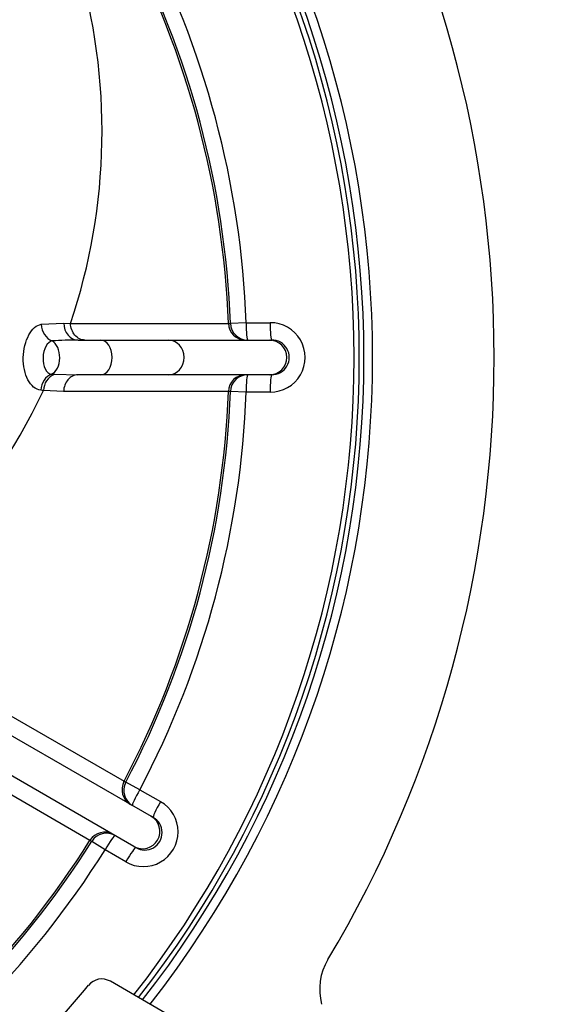
# Model space of a CAD drawing. Units: millimetres. Extents: x 0 to 906, y 1 to 1189.
# Drawn here: x 358 to 368, y 394 to 411 of the extents above; entities that cross this region are included whole.
import ezdxf
from ezdxf.enums import TextEntityAlignment as Align

# ---------------------------------------------------------------- set-up
doc = ezdxf.new("R2010")
doc.units = ezdxf.units.MM
for name, color, linetype in [('Default', 7, 'Continuous'), ('H03-319', 7, 'Continuous'), ('H03-327', 7, 'Continuous'), ('H03-328', 7, 'Continuous')]:
    doc.layers.add(name, color=color, linetype=linetype)
doc.styles.add('SEACAD_Solid_Edge_ANSI', font='seans.ttf')
doc.dimstyles.new('ISO', dxfattribs={"dimtxt": 4.375, "dimasz": 4.375, "dimexe": 2.1875, "dimexo": 0, "dimgap": 1.09375, "dimtad": 1, "dimlfac": 10, "dimtxsty": 'SEACAD_Solid_Edge_ANSI', "dimblk1": '_SE_FILLED', "dimblk2": '_SE_FILLED', "dimsah": 1, "dimcen": 2.1875, "dimadec": 0, "dimazin": 0, "dimtfac": 0.75, "dimtdec": 3, "dimtmove": 0, "dimatfit": 3, "dimfxl": 1, "dimarcsym": 0})

# ---------------------------------------------------------------- blocks, each defined once
blk = doc.blocks.new('SE6')
at = {"layer": 'H03-319', "color": 7, "linetype": 'Continuous'}
for p, q in [((358.867, 405.328), (359.256, 405.348)), ((359.256, 405.348), (359.373, 405.344)), ((359.373, 405.344), (362.101, 405.344)), ((362.101, 405.344), (362.136, 405.344)), ((362.409, 405.355), (362.136, 405.344)), ((362.409, 405.355), (362.824, 405.355)), ((359.504, 405.056), (359.898, 405.056)), ((359.898, 405.056), (361.068, 405.056)), ((361.068, 405.056), (362.811, 405.056)), ((362.811, 405.056), (362.85, 405.056)), ((359.045, 404.466), (359.1, 404.464)), ((359.1, 404.464), (359.499, 404.456)), ((359.898, 404.456), (359.499, 404.456)), ((361.068, 404.456), (359.898, 404.456)), ((362.811, 404.456), (361.068, 404.456)), ((362.85, 404.456), (362.811, 404.456)), ((359.254, 404.167), (358.907, 404.184)), ((362.101, 404.167), (359.254, 404.167)), ((362.136, 404.167), (362.101, 404.167)), ((362.409, 404.157), (362.136, 404.167)), ((362.824, 404.157), (362.409, 404.157)), ((356.721, 399.502), (360.298, 397.437)), ((359.709, 396.417), (356.132, 398.482)), ((358.288, 398.264), (360.768, 396.832)), ((360.468, 396.312), (357.988, 397.744)), ((360.298, 397.437), (360.328, 397.419)), ((360.57, 397.292), (360.328, 397.419)), ((360.57, 397.292), (360.929, 397.085)), ((360.768, 396.832), (360.802, 396.813)), ((359.739, 396.4), (359.709, 396.417)), ((359.971, 396.254), (359.739, 396.4)), ((360.502, 396.293), (360.468, 396.312)), ((360.33, 396.047), (359.971, 396.254))]:
    blk.add_line(p, q, dxfattribs=at)
for centre, radius, start, end in [((346.444, 404.756), 17.829, 0, 38.1259), ((346.444, 404.756), 17.92, 0, 38.0844), ((346.444, 404.756), 18, 0, 38.0481), ((346.444, 404.756), 15.977, 2.1487, 27.8513), ((346.444, 404.756), 15.668, 2.1535, 27.8465), ((346.444, 404.756), 15.703, 2.1487, 27.8513), ((349.551, 408.661), 10.367, 341.3392, 16.5392), ((362.828, 404.756), 0.599, 269.5241, 90.4759), ((359.497, 398.775), 6.28, 89.9356, 94.0359), ((362.854, 404.756), 0.3, 269.1337, 90.8663), ((346.444, 404.756), 17.829, 321.8741, 0), ((346.444, 404.756), 17.92, 321.9156, 0), ((346.444, 404.756), 18, 321.9519, 0), ((359.21, 404.182), 0.303, 111.3575, 179.7234), ((347.888, 409.517), 12.242, 301.7395, 334.1736), ((346.444, 404.756), 15.668, 332.1535, 357.8465), ((346.444, 404.756), 15.703, 332.1487, 357.8513), ((346.444, 404.756), 15.977, 332.1487, 357.8513), ((360.633, 396.563), 0.599, 239.5241, 60.4759), ((360.656, 396.55), 0.3, 239.1337, 60.8663), ((346.444, 404.756), 15.668, 302.1535, 327.8465), ((346.444, 404.756), 15.703, 302.1487, 327.8513), ((346.444, 404.756), 15.977, 302.1487, 327.8513)]:
    blk.add_arc(centre, radius, start, end, dxfattribs=at)
for centre, major_axis, ratio, start_param, end_param in [((359.116, 405.325), (0.049, -0.296), 0.825936, 4.565017, 5.836405), ((359.504, 405.356), (0, -0.3), 0.826434, 4.738746, 6.283185), ((362.4, 405.356), (0, 0.3), 0.997967, 1.608305, 3.141593), ((362.435, 405.356), (0, -0.3), 0.997967, 4.749815, 6.283185), ((362.435, 405.356), (0, 0.3), 0.087095, 1.574064, 3.141593), ((362.85, 405.356), (0, 0.3), 0.087098, 1.573982, 3.141593), ((358.994, 404.756), (0, 0.3), 0.642788, 3.410972, 5.959593), ((359.898, 404.756), (0, 0.3), 0.642788, 3.141593, 6.283185), ((361.068, 404.756), (0, 0.3), 0.891722, 3.141593, 6.283185), ((362.811, 404.756), (0, 0.3), 0.997969, 3.141593, 6.283185), ((359.096, 404.177), (0.03, 0.298), 0.795028, 0.342774, 1.610327), ((362.4, 404.156), (0, -0.3), 0.997967, 3.141593, 4.67488), ((362.435, 404.156), (0, -0.3), 0.997967, 3.141593, 4.674963), ((362.435, 404.156), (0, 0.3), 0.087095, 0, 1.567529), ((362.85, 404.156), (0, -0.3), 0.087098, 3.141593, 4.709204), ((360.562, 397.297), (-0.15, -0.26), 0.997967, 4.749898, 6.283185), ((360.593, 397.28), (-0.15, -0.26), 0.997967, 4.749815, 6.283185), ((360.593, 397.28), (0.15, 0.26), 0.087095, 1.574064, 3.141593), ((360.952, 397.072), (0.15, 0.26), 0.087098, 1.573982, 3.141593), ((360.618, 396.572), (0.15, 0.26), 0.997969, 3.141593, 6.283185), ((359.962, 396.258), (-0.15, -0.26), 0.997967, 3.141593, 4.67488), ((359.993, 396.24), (-0.15, -0.26), 0.997967, 3.141593, 4.674963), ((359.993, 396.24), (0.15, 0.26), 0.087095, 0, 1.567529), ((360.352, 396.033), (-0.15, -0.26), 0.087098, 3.141593, 4.709204)]:
    blk.add_ellipse(centre, major_axis=major_axis, ratio=ratio, start_param=start_param, end_param=end_param, dxfattribs=at)
for points, knots in [([(358.858, 404.189), (358.771, 404.2), (358.691, 404.266), (358.582, 404.47), (358.554, 404.611), (358.561, 404.894), (358.596, 405.038), (358.71, 405.25), (358.787, 405.317), (358.867, 405.328)], [0, 0, 0, 0, 0.25, 0.25, 0.5, 0.5, 0.75, 0.75, 1, 1, 1, 1]), ([(359.62, 405.056), (359.588, 405.056), (359.557, 405.063), (359.498, 405.092), (359.471, 405.113), (359.426, 405.166), (359.407, 405.198), (359.381, 405.268), (359.374, 405.306), (359.373, 405.344)], [0, 0, 0, 0, 0.25, 0.25, 0.5, 0.5, 0.75, 0.75, 1, 1, 1, 1]), ([(359.055, 405.04), (359.015, 405.033), (358.977, 404.999), (358.919, 404.893), (358.901, 404.822), (358.895, 404.679), (358.908, 404.608), (358.961, 404.504), (359.002, 404.471), (359.045, 404.466)], [0, 0, 0, 0, 0.25, 0.25, 0.5, 0.5, 0.75, 0.75, 1, 1, 1, 1]), ([(359.499, 404.456), (359.468, 404.456), (359.436, 404.448), (359.378, 404.42), (359.352, 404.398), (359.307, 404.345), (359.288, 404.313), (359.263, 404.243), (359.255, 404.205), (359.254, 404.167)], [0, 0, 0, 0, 0.25, 0.25, 0.5, 0.5, 0.75, 0.75, 1, 1, 1, 1]), ([(358.907, 404.184), (358.907, 404.184), (358.907, 404.184), (358.907, 404.184), (358.891, 404.185), (358.874, 404.187), (358.858, 404.189)], [0, 0, 0, 0, 0.000074, 0.000074, 0.000074, 1, 1, 1, 1])]:
    blk.add_open_spline(points, degree=3, knots=knots, dxfattribs=at)
at = {"layer": 'H03-327', "color": 7, "linetype": 'Continuous'}
for centre, radius, start, end in [((346.444, 404.756), 18.15, 322.0188, 37.9812), ((346.444, 404.756), 20.25, 329.1058, 30.8942), ((364.679, 393.845), 1, 149.1058, 195)]:
    blk.add_arc(centre, radius, start, end, dxfattribs=at)
at = {"layer": 'H03-328', "color": 7, "linetype": 'Continuous'}
blk.add_line((361.966, 392.884), (360.063, 393.983), dxfattribs=at)
for centre, radius, start, end in [((359.913, 393.723), 0.3, 60, 140.6334), ((346.345, 404.855), 17.25, 309.3666, 320.6334)]:
    blk.add_arc(centre, radius, start, end, dxfattribs=at)
blk = doc.blocks.new('DMBLK157')
at = {"layer": 'Default', "linetype": 'Continuous'}
for points in [[(350.819, 436.761), (346.444, 436.032), (350.819, 435.303)], [(381.969, 436.761), (381.969, 435.303), (386.344, 436.032)]]:
    blk.add_hatch(color=7, dxfattribs=at).paths.add_polyline_path(points)
at = {"layer": 'Default', "color": 7, "linetype": 'Continuous'}
for p, q in [((346.444, 423.106), (346.444, 438.22)), ((386.344, 398.806), (386.344, 438.22)), ((346.444, 436.032), (386.344, 436.032))]:
    blk.add_line(p, q, dxfattribs=at)
at = {"layer": 'Default', "color": 7, "linetype": 'Continuous', "style": 'SEACAD_Solid_Edge_ANSI'}
blk.add_text('399', height=4.375, dxfattribs=at).set_placement((362.566, 441.501), align=Align.TOP_LEFT)
blk = doc.blocks.new('_SE_FILLED')
at = {"color": 0}
blk.add_line((0, 0), (-1, 0), dxfattribs=at)
blk.add_solid([(0, 0), (-1, -0.1665), (-1, 0.1665), (0, 0)], dxfattribs=at)

msp = doc.modelspace()

# ---------------------------------------------------------------- block references
at = {"layer": 'Default'}
msp.add_blockref('SE6', (0, 0), dxfattribs=at)

# ---------------------------------------------------------------- dimensions: what is measured, and where the dimension line sits
at = {"layer": 'Default', "color": 7, "linetype": 'Continuous'}
dim = msp.add_linear_dim(base=(386.3439, 436.0322), p1=(346.4439, 423.1056), p2=(386.3439, 398.8056), text='\\A1;<>', dimstyle='ISO', dxfattribs=at)
dim.commit()
dim.dimension.update_dxf_attribs({"geometry": 'DMBLK157', "text_midpoint": (366.3939, 436.0322), "dimtype": 160})

doc.saveas('drawing.dxf')
